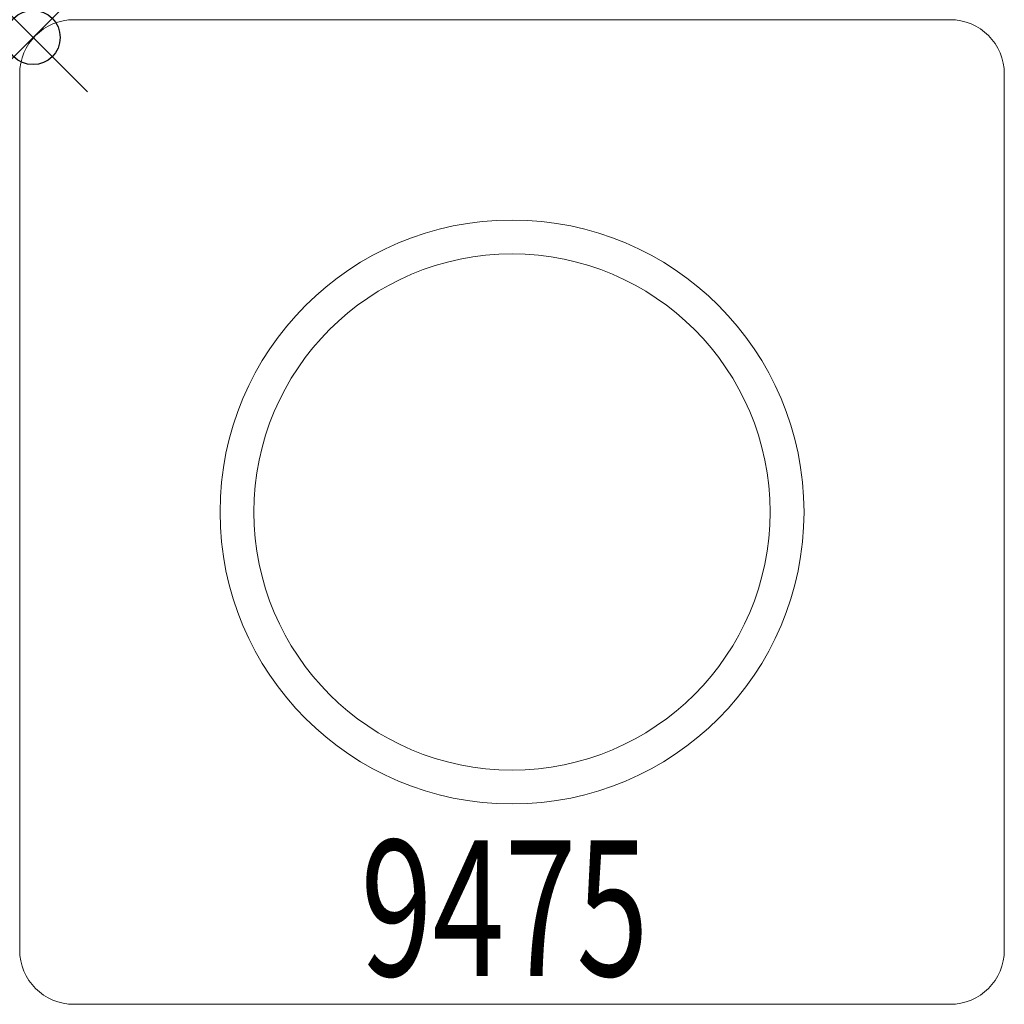
# Model space of a CAD drawing. Units: inches. Extents: x -0.2 to 17.9, y -17.8 to 0.3.
import ezdxf
from ezdxf.enums import TextEntityAlignment as Align

# ---------------------------------------------------------------- set-up
doc = ezdxf.new("R2010")
doc.units = ezdxf.units.IN
doc.header["$MEASUREMENT"] = 0
doc.header["$PDMODE"] = 35
doc.layers.add('AFUAC-P', color=7, linetype='Continuous')
doc.layers.add('AFUAC-P-TN', color=7, linetype='Continuous')
doc.styles.get("Standard").update_dxf_attribs({"font": 'txt.shx'})

msp = doc.modelspace()

# ---------------------------------------------------------------- linework, layer by layer
at = {"layer": 'AFUAC-P', "linetype": 'Continuous', "lineweight": 0}
for p, q in [((0.754, 0.328), (16.879, 0.328)), ((16.879, 0.328), (16.879, 0.328)), ((-0.246, -16.797), (-0.246, -0.672)), ((-0.246, -0.672), (-0.246, -0.672)), ((17.879, -0.672), (17.879, -16.797)), ((17.879, -16.797), (17.879, -16.797)), ((16.879, -17.797), (0.754, -17.797)), ((0.754, -17.797), (0.754, -17.797))]:
    msp.add_line(p, q, dxfattribs=at)
for radius in [5.375, 4.75]:
    msp.add_circle((8.817, -8.735), radius, dxfattribs=at)
for centre, start, end in [((0.754, -0.672), 90, 180), ((16.879, -0.672), 0, 90), ((0.754, -16.797), 180, 270), ((16.879, -16.797), 270, 360)]:
    msp.add_arc(centre, 1, start, end, dxfattribs=at)
at = {"layer": 'AFUAC-P'}
msp.add_point((0, 0), dxfattribs=at)

# ---------------------------------------------------------------- texts
at = {"layer": 'AFUAC-P-TN', "width": 0.7}
msp.add_text('9475', height=2.5, dxfattribs=at).set_placement((8.679, -17.276), align=Align.CENTER)

doc.saveas('drawing.dxf')
